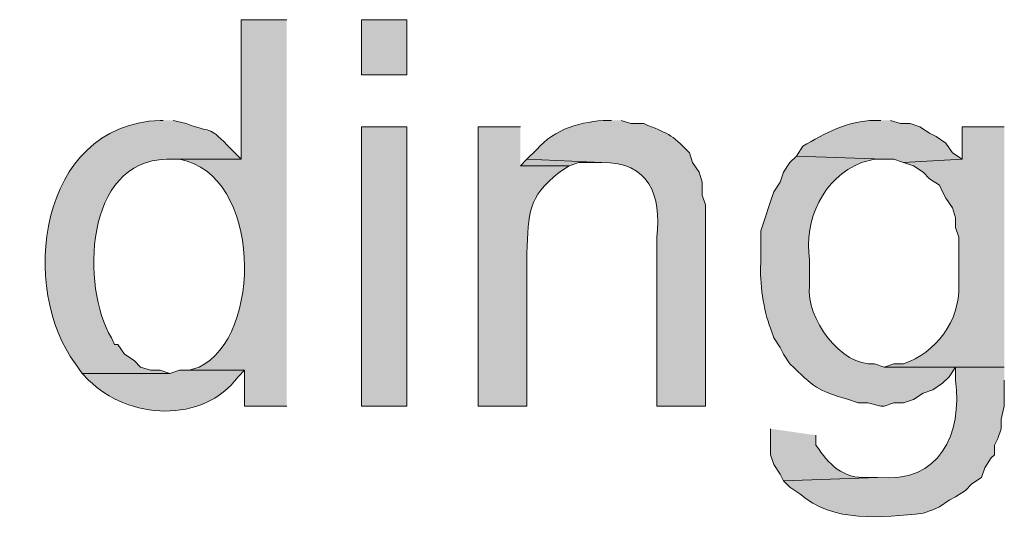
# Model space of a CAD drawing. Units: inches. Extents: x 11 to 200, y 42 to 217.
# Drawn here: x 178 to 184, y 163 to 167 of the extents above; entities that cross this region are included whole.
import ezdxf

# ---------------------------------------------------------------- set-up
doc = ezdxf.new("R2010")
doc.units = ezdxf.units.IN
doc.header["$MEASUREMENT"] = 0
doc.layers.add('Layer 1', color=7, linetype='Continuous')

msp = doc.modelspace()

# ---------------------------------------------------------------- hatches: boundary and pattern name
at = {"layer": 'Layer 1', "true_color": 0xffffff}
h = msp.add_hatch(color=7, dxfattribs=at)
edge = h.paths.add_edge_path()
edge.add_spline(control_points=[(179.7685, 166.6311), (179.7685, 166.6311), (179.4722, 166.6311), (179.4722, 166.6311), (179.4722, 166.6311), (179.4722, 165.7209), (179.4722, 165.7209), (179.4722, 165.7209), (178.9853, 165.7209), (178.9853, 165.7209), (178.9853, 165.7209), (179.07, 165.7209), (179.07, 165.7209), (179.6076, 165.6253), (179.6143, 164.5602), (179.197, 164.3662), (179.197, 164.3662), (179.1335, 164.3451), (179.1335, 164.3451), (179.1335, 164.3451), (179.4933, 164.3451), (179.4933, 164.3451), (179.4933, 164.3451), (179.4933, 164.1122), (179.4933, 164.1122), (179.4933, 164.1122), (179.7685, 164.1122), (179.7685, 164.1122)], knot_values=[0, 0, 0, 0, 0.352778, 0.352778, 0.352778, 0.705556, 0.705556, 0.705556, 1.058333, 1.058333, 1.058333, 1.411111, 1.411111, 1.411111, 1.763889, 1.763889, 1.763889, 2.116667, 2.116667, 2.116667, 2.469444, 2.469444, 2.469444, 2.822222, 2.822222, 2.822222, 3.175, 3.175, 3.175, 3.175], degree=3, periodic=0)
edge.add_line((179.7685, 164.1122), (179.7685, 166.6311))
h = msp.add_hatch(color=7, dxfattribs=at)
h.dxf.hatch_style = 2
h.paths.add_polyline_path([(180.2553, 166.2712), (180.5517, 166.2712), (180.5517, 166.6311), (180.2553, 166.6311)])
h = msp.add_hatch(color=7, dxfattribs=at)
edge = h.paths.add_edge_path()
edge.add_spline(control_points=[(178.9642, 165.9749), (178.9642, 165.9749), (178.943, 165.9749), (178.943, 165.9749), (178.1394, 165.9442), (178.0279, 164.8629), (178.3927, 164.3874), (178.3927, 164.3874), (178.435, 164.3239), (178.435, 164.3239), (178.435, 164.3239), (179.0065, 164.3239), (179.0065, 164.3239), (179.0065, 164.3239), (178.943, 164.3451), (178.943, 164.3451), (178.943, 164.3451), (178.8795, 164.3451), (178.8795, 164.3451), (178.8795, 164.3451), (178.816, 164.3662), (178.816, 164.3662), (178.816, 164.3662), (178.7737, 164.4086), (178.7737, 164.4086), (178.7737, 164.4086), (178.7102, 164.4509), (178.7102, 164.4509), (178.7102, 164.4509), (178.6678, 164.5144), (178.6678, 164.5144), (178.6678, 164.5144), (178.6467, 164.5144), (178.6467, 164.5144), (178.6467, 164.5144), (178.6255, 164.5567), (178.6255, 164.5567), (178.4265, 164.8876), (178.4505, 165.7149), (178.9853, 165.7209), (178.9853, 165.7209), (179.4722, 165.7209), (179.4722, 165.7209), (179.4722, 165.7209), (179.4087, 165.7844), (179.4087, 165.7844), (179.2496, 165.9498), (179.3053, 165.8814), (179.1123, 165.9537), (179.1123, 165.9537), (179.0277, 165.9749), (179.0277, 165.9749)], knot_values=[0, 0, 0, 0, 0.352778, 0.352778, 0.352778, 0.705556, 0.705556, 0.705556, 1.058333, 1.058333, 1.058333, 1.411111, 1.411111, 1.411111, 1.763889, 1.763889, 1.763889, 2.116667, 2.116667, 2.116667, 2.469444, 2.469444, 2.469444, 2.822222, 2.822222, 2.822222, 3.175, 3.175, 3.175, 3.527778, 3.527778, 3.527778, 3.880556, 3.880556, 3.880556, 4.233333, 4.233333, 4.233333, 4.586111, 4.586111, 4.586111, 4.938889, 4.938889, 4.938889, 5.291667, 5.291667, 5.291667, 5.644444, 5.644444, 5.644444, 5.997222, 5.997222, 5.997222, 5.997222], degree=3, periodic=0)
edge.add_line((179.0277, 165.9749), (178.9642, 165.9749))
h = msp.add_hatch(color=7, dxfattribs=at)
h.dxf.hatch_style = 2
h.paths.add_polyline_path([(180.2553, 164.1122), (180.5517, 164.1122), (180.5517, 165.9326), (180.2553, 165.9326)])
h = msp.add_hatch(color=7, dxfattribs=at)
edge = h.paths.add_edge_path()
edge.add_spline(control_points=[(181.2925, 165.9326), (181.2925, 165.9326), (181.0173, 165.9326), (181.0173, 165.9326), (181.0173, 165.9326), (181.0173, 164.1122), (181.0173, 164.1122), (181.0173, 164.1122), (181.3348, 164.1122), (181.3348, 164.1122), (181.3348, 164.1122), (181.3348, 165.107), (181.3348, 165.107), (181.3468, 165.3766), (181.3352, 165.4683), (181.5465, 165.6362), (181.5465, 165.6362), (181.61, 165.6785), (181.61, 165.6785), (181.61, 165.6785), (181.2925, 165.6785), (181.2925, 165.6785)], knot_values=[0, 0, 0, 0, 0.352778, 0.352778, 0.352778, 0.705556, 0.705556, 0.705556, 1.058333, 1.058333, 1.058333, 1.411111, 1.411111, 1.411111, 1.763889, 1.763889, 1.763889, 2.116667, 2.116667, 2.116667, 2.469444, 2.469444, 2.469444, 2.469444], degree=3, periodic=0)
edge.add_line((181.2925, 165.6785), (181.2925, 165.9326))
h = msp.add_hatch(color=7, dxfattribs=at)
edge = h.paths.add_edge_path()
edge.add_spline(control_points=[(181.8852, 165.9749), (181.8852, 165.9749), (181.864, 165.9749), (181.864, 165.9749), (181.6933, 165.9692), (181.513, 165.9199), (181.3983, 165.7844), (181.3983, 165.7844), (181.3348, 165.7209), (181.3348, 165.7209), (181.3348, 165.7209), (181.8217, 165.6997), (181.8217, 165.6997), (182.1293, 165.7043), (182.2133, 165.4881), (182.1815, 165.2129), (182.1815, 165.2129), (182.1815, 164.1122), (182.1815, 164.1122), (182.1815, 164.1122), (182.499, 164.1122), (182.499, 164.1122), (182.499, 164.1122), (182.499, 165.4245), (182.499, 165.4245), (182.499, 165.4245), (182.4778, 165.4881), (182.4778, 165.4881), (182.4778, 165.4881), (182.4778, 165.5727), (182.4778, 165.5727), (182.4778, 165.5727), (182.4567, 165.6362), (182.4567, 165.6362), (182.4567, 165.6362), (182.4143, 165.6997), (182.4143, 165.6997), (182.4143, 165.6997), (182.3932, 165.7632), (182.3932, 165.7632), (182.2778, 165.8909), (182.245, 165.8888), (182.0968, 165.9537), (182.0968, 165.9537), (182.0122, 165.9537), (182.0122, 165.9537), (182.0122, 165.9537), (181.9487, 165.9749), (181.9487, 165.9749)], knot_values=[0, 0, 0, 0, 0.352778, 0.352778, 0.352778, 0.705556, 0.705556, 0.705556, 1.058333, 1.058333, 1.058333, 1.411111, 1.411111, 1.411111, 1.763889, 1.763889, 1.763889, 2.116667, 2.116667, 2.116667, 2.469444, 2.469444, 2.469444, 2.822222, 2.822222, 2.822222, 3.175, 3.175, 3.175, 3.527778, 3.527778, 3.527778, 3.880556, 3.880556, 3.880556, 4.233333, 4.233333, 4.233333, 4.586111, 4.586111, 4.586111, 4.938889, 4.938889, 4.938889, 5.291667, 5.291667, 5.291667, 5.644444, 5.644444, 5.644444, 5.644444], degree=3, periodic=0)
edge.add_line((181.9487, 165.9749), (181.8852, 165.9749))
h = msp.add_hatch(color=7, dxfattribs=at)
edge = h.paths.add_edge_path()
edge.add_spline(control_points=[(183.642, 165.9749), (183.642, 165.9749), (183.5996, 165.9749), (183.5996, 165.9749), (183.431, 165.9717), (183.2719, 165.8909), (183.134, 165.8056), (183.134, 165.8056), (183.0916, 165.7421), (183.0916, 165.7421), (183.0916, 165.7421), (183.6632, 165.7209), (183.6632, 165.7209), (183.6632, 165.7209), (183.7267, 165.7209), (183.7267, 165.7209), (183.7267, 165.7209), (183.7902, 165.6997), (183.7902, 165.6997), (183.7902, 165.6997), (184.1712, 165.7209), (184.1712, 165.7209), (184.1712, 165.7209), (184.1076, 165.7632), (184.1076, 165.7632), (184.1076, 165.7632), (184.0653, 165.8267), (184.0653, 165.8267), (184.0653, 165.8267), (184.0018, 165.8691), (184.0018, 165.8691), (184.0018, 165.8691), (183.9595, 165.8902), (183.9595, 165.8902), (183.9595, 165.8902), (183.896, 165.9326), (183.896, 165.9326), (183.896, 165.9326), (183.8325, 165.9537), (183.8325, 165.9537), (183.8325, 165.9537), (183.769, 165.9537), (183.769, 165.9537), (183.769, 165.9537), (183.7055, 165.9749), (183.7055, 165.9749)], knot_values=[0, 0, 0, 0, 0.352778, 0.352778, 0.352778, 0.705556, 0.705556, 0.705556, 1.058333, 1.058333, 1.058333, 1.411111, 1.411111, 1.411111, 1.763889, 1.763889, 1.763889, 2.116667, 2.116667, 2.116667, 2.469444, 2.469444, 2.469444, 2.822222, 2.822222, 2.822222, 3.175, 3.175, 3.175, 3.527778, 3.527778, 3.527778, 3.880556, 3.880556, 3.880556, 4.233333, 4.233333, 4.233333, 4.586111, 4.586111, 4.586111, 4.938889, 4.938889, 4.938889, 5.291667, 5.291667, 5.291667, 5.291667], degree=3, periodic=0)
edge.add_line((183.7055, 165.9749), (183.642, 165.9749))
h = msp.add_hatch(color=7, dxfattribs=at)
edge = h.paths.add_edge_path()
edge.add_spline(control_points=[(184.4463, 165.9326), (184.4463, 165.9326), (184.1712, 165.9326), (184.1712, 165.9326), (184.1712, 165.9326), (184.1712, 165.7209), (184.1712, 165.7209), (184.1712, 165.7209), (183.7902, 165.6997), (183.7902, 165.6997), (183.7902, 165.6997), (183.8537, 165.6785), (183.8537, 165.6785), (183.8537, 165.6785), (183.9172, 165.6362), (183.9172, 165.6362), (183.9172, 165.6362), (183.9595, 165.5939), (183.9595, 165.5939), (183.9595, 165.5939), (184.023, 165.5515), (184.023, 165.5515), (184.023, 165.5515), (184.0442, 165.5092), (184.0442, 165.5092), (184.0442, 165.5092), (184.0653, 165.4669), (184.0653, 165.4669), (184.0653, 165.4669), (184.1077, 165.4034), (184.1077, 165.4034), (184.1077, 165.4034), (184.1288, 165.3399), (184.1288, 165.3399), (184.1288, 165.3399), (184.1288, 165.2764), (184.1288, 165.2764), (184.1288, 165.2764), (184.15, 165.2129), (184.15, 165.2129), (184.15, 165.2129), (184.15, 164.8954), (184.15, 164.8954), (184.1581, 164.6724), (183.9987, 164.4562), (183.7902, 164.3874), (183.7902, 164.3874), (183.7267, 164.3874), (183.7267, 164.3874), (183.7267, 164.3874), (183.6632, 164.3662), (183.6632, 164.3662), (183.6632, 164.3662), (184.4463, 164.3662), (184.4463, 164.3662)], knot_values=[0, 0, 0, 0, 0.352778, 0.352778, 0.352778, 0.705556, 0.705556, 0.705556, 1.058333, 1.058333, 1.058333, 1.411111, 1.411111, 1.411111, 1.763889, 1.763889, 1.763889, 2.116667, 2.116667, 2.116667, 2.469444, 2.469444, 2.469444, 2.822222, 2.822222, 2.822222, 3.175, 3.175, 3.175, 3.527778, 3.527778, 3.527778, 3.880556, 3.880556, 3.880556, 4.233333, 4.233333, 4.233333, 4.586111, 4.586111, 4.586111, 4.938889, 4.938889, 4.938889, 5.291667, 5.291667, 5.291667, 5.644444, 5.644444, 5.644444, 5.997222, 5.997222, 5.997222, 6.35, 6.35, 6.35, 6.35], degree=3, periodic=0)
edge.add_line((184.4463, 164.3662), (184.4463, 165.9326))
h = msp.add_hatch(color=7, dxfattribs=at)
edge = h.paths.add_edge_path()
edge.add_spline(control_points=[(183.0917, 165.7421), (183.0917, 165.7421), (183.0493, 165.6997), (183.0493, 165.6997), (183.0493, 165.6997), (183.007, 165.6362), (183.007, 165.6362), (183.007, 165.6362), (182.9858, 165.5727), (182.9858, 165.5727), (182.9858, 165.5727), (182.9435, 165.5092), (182.9435, 165.5092), (182.9435, 165.5092), (182.9223, 165.4457), (182.9223, 165.4457), (182.9223, 165.4457), (182.88, 165.3187), (182.88, 165.3187), (182.88, 165.3187), (182.8588, 165.2552), (182.8588, 165.2552), (182.8588, 165.2552), (182.8588, 165.0436), (182.8588, 165.0436), (182.8514, 164.924), (182.8765, 164.7299), (182.9223, 164.6202), (182.9223, 164.6202), (182.9435, 164.5567), (182.9435, 164.5567), (182.9435, 164.5567), (182.9858, 164.4932), (182.9858, 164.4932), (182.9858, 164.4932), (183.007, 164.4509), (183.007, 164.4509), (183.007, 164.4509), (183.0493, 164.3874), (183.0493, 164.3874), (183.2017, 164.2371), (183.2285, 164.2124), (183.4303, 164.1546), (183.4303, 164.1546), (183.4938, 164.1334), (183.4938, 164.1334), (183.4938, 164.1334), (183.5573, 164.1334), (183.5573, 164.1334), (183.5573, 164.1334), (183.642, 164.1122), (183.642, 164.1122), (183.642, 164.1122), (183.6632, 164.1122), (183.6632, 164.1122), (183.6632, 164.1122), (183.7267, 164.1334), (183.7267, 164.1334), (183.7267, 164.1334), (183.7902, 164.1334), (183.7902, 164.1334), (183.7902, 164.1334), (183.8537, 164.1546), (183.8537, 164.1546), (183.8537, 164.1546), (183.9172, 164.1969), (183.9172, 164.1969), (183.9172, 164.1969), (183.9807, 164.2181), (183.9807, 164.2181), (183.9807, 164.2181), (184.0441, 164.2604), (184.0441, 164.2604), (184.0441, 164.2604), (184.0865, 164.3027), (184.0865, 164.3027), (184.0865, 164.3027), (184.1288, 164.3662), (184.1288, 164.3662), (184.1288, 164.3662), (184.4463, 164.3662), (184.4463, 164.3662), (184.4463, 164.3662), (183.6632, 164.3662), (183.6632, 164.3662), (183.6632, 164.3662), (183.5996, 164.3874), (183.5996, 164.3874), (183.382, 164.3676), (183.1509, 164.6894), (183.1763, 164.8954), (183.1763, 164.8954), (183.1763, 165.0647), (183.1763, 165.0647), (183.1417, 165.3268), (183.261, 165.5974), (183.515, 165.6997), (183.515, 165.6997), (183.5996, 165.7209), (183.5996, 165.7209), (183.5996, 165.7209), (183.6632, 165.7209), (183.6632, 165.7209)], knot_values=[0, 0, 0, 0, 0.352778, 0.352778, 0.352778, 0.705556, 0.705556, 0.705556, 1.058333, 1.058333, 1.058333, 1.411111, 1.411111, 1.411111, 1.763889, 1.763889, 1.763889, 2.116667, 2.116667, 2.116667, 2.469444, 2.469444, 2.469444, 2.822222, 2.822222, 2.822222, 3.175, 3.175, 3.175, 3.527778, 3.527778, 3.527778, 3.880556, 3.880556, 3.880556, 4.233333, 4.233333, 4.233333, 4.586111, 4.586111, 4.586111, 4.938889, 4.938889, 4.938889, 5.291667, 5.291667, 5.291667, 5.644444, 5.644444, 5.644444, 5.997222, 5.997222, 5.997222, 6.35, 6.35, 6.35, 6.702778, 6.702778, 6.702778, 7.055556, 7.055556, 7.055556, 7.408333, 7.408333, 7.408333, 7.761111, 7.761111, 7.761111, 8.113889, 8.113889, 8.113889, 8.466667, 8.466667, 8.466667, 8.819444, 8.819444, 8.819444, 9.172222, 9.172222, 9.172222, 9.525, 9.525, 9.525, 9.877778, 9.877778, 9.877778, 10.230556, 10.230556, 10.230556, 10.583333, 10.583333, 10.583333, 10.936111, 10.936111, 10.936111, 11.288889, 11.288889, 11.288889, 11.641667, 11.641667, 11.641667, 11.994444, 11.994444, 11.994444, 11.994444], degree=3, periodic=0)
edge.add_line((183.6632, 165.7209), (183.0917, 165.7421))
msp.add_hatch(color=7, dxfattribs=at).paths.add_polyline_path([(181.3348, 165.7209), (181.2925, 165.6785), (181.61, 165.6785), (181.6735, 165.6997), (181.8217, 165.6997)])
h = msp.add_hatch(color=7, dxfattribs=at)
edge = h.paths.add_edge_path()
edge.add_spline(control_points=[(179.1335, 164.3451), (179.1335, 164.3451), (179.07, 164.3451), (179.07, 164.3451), (179.07, 164.3451), (179.0065, 164.3239), (179.0065, 164.3239), (179.0065, 164.3239), (178.435, 164.3239), (178.435, 164.3239), (178.435, 164.3239), (178.4773, 164.2815), (178.4773, 164.2815), (178.7317, 164.0254), (179.2249, 163.993), (179.451, 164.3027), (179.451, 164.3027), (179.4933, 164.3451), (179.4933, 164.3451)], knot_values=[0, 0, 0, 0, 0.352778, 0.352778, 0.352778, 0.705556, 0.705556, 0.705556, 1.058333, 1.058333, 1.058333, 1.411111, 1.411111, 1.411111, 1.763889, 1.763889, 1.763889, 2.116667, 2.116667, 2.116667, 2.116667], degree=3, periodic=0)
edge.add_line((179.4933, 164.3451), (179.1335, 164.3451))
h = msp.add_hatch(color=7, dxfattribs=at)
edge = h.paths.add_edge_path()
edge.add_spline(control_points=[(184.4463, 164.3662), (184.4463, 164.3662), (184.1288, 164.3662), (184.1288, 164.3662), (184.1288, 164.3662), (184.1288, 164.2816), (184.1288, 164.2816), (184.174, 163.9305), (184.0272, 163.6063), (183.6208, 163.6466), (183.6208, 163.6466), (183.007, 163.6254), (183.007, 163.6254), (183.007, 163.6254), (183.0493, 163.5831), (183.0493, 163.5831), (183.0493, 163.5831), (183.1128, 163.5407), (183.1128, 163.5407), (183.3294, 163.3477), (183.6494, 163.3858), (183.9172, 163.4137), (183.9172, 163.4137), (183.9807, 163.4349), (183.9807, 163.4349), (183.9807, 163.4349), (184.023, 163.4561), (184.023, 163.4561), (184.023, 163.4561), (184.0865, 163.4984), (184.0865, 163.4984), (184.0865, 163.4984), (184.1288, 163.5196), (184.1288, 163.5196), (184.1288, 163.5196), (184.1923, 163.5619), (184.1923, 163.5619), (184.1923, 163.5619), (184.2347, 163.6042), (184.2347, 163.6042), (184.2347, 163.6042), (184.2982, 163.6466), (184.2982, 163.6466), (184.2982, 163.6466), (184.3193, 163.7101), (184.3193, 163.7101), (184.3193, 163.7101), (184.3617, 163.7736), (184.3617, 163.7736), (184.3617, 163.7736), (184.3828, 163.7947), (184.3828, 163.7947), (184.3828, 163.7947), (184.3828, 163.8582), (184.3828, 163.8582), (184.3828, 163.8582), (184.404, 163.9006), (184.404, 163.9006), (184.404, 163.9006), (184.4252, 163.9641), (184.4252, 163.9641), (184.4252, 163.9641), (184.4252, 164.0276), (184.4252, 164.0276), (184.4252, 164.0276), (184.4463, 164.1122), (184.4463, 164.1122), (184.4463, 164.1122), (184.4463, 164.2816), (184.4463, 164.2816)], knot_values=[0, 0, 0, 0, 0.352778, 0.352778, 0.352778, 0.705556, 0.705556, 0.705556, 1.058333, 1.058333, 1.058333, 1.411111, 1.411111, 1.411111, 1.763889, 1.763889, 1.763889, 2.116667, 2.116667, 2.116667, 2.469444, 2.469444, 2.469444, 2.822222, 2.822222, 2.822222, 3.175, 3.175, 3.175, 3.527778, 3.527778, 3.527778, 3.880556, 3.880556, 3.880556, 4.233333, 4.233333, 4.233333, 4.586111, 4.586111, 4.586111, 4.938889, 4.938889, 4.938889, 5.291667, 5.291667, 5.291667, 5.644444, 5.644444, 5.644444, 5.997222, 5.997222, 5.997222, 6.35, 6.35, 6.35, 6.702778, 6.702778, 6.702778, 7.055556, 7.055556, 7.055556, 7.408333, 7.408333, 7.408333, 7.761111, 7.761111, 7.761111, 8.113889, 8.113889, 8.113889, 8.113889], degree=3, periodic=0)
edge.add_line((184.4463, 164.2816), (184.4463, 164.3662))
h = msp.add_hatch(color=7, dxfattribs=at)
edge = h.paths.add_edge_path()
edge.add_spline(control_points=[(182.9223, 163.9641), (182.9223, 163.9641), (182.9223, 163.7947), (182.9223, 163.7947), (182.9223, 163.7947), (182.9435, 163.7312), (182.9435, 163.7312), (182.9435, 163.7312), (182.9858, 163.6677), (182.9858, 163.6677), (182.9858, 163.6677), (183.007, 163.6254), (183.007, 163.6254), (183.007, 163.6254), (183.6208, 163.6465), (183.6208, 163.6465), (183.6208, 163.6465), (183.5573, 163.6465), (183.5573, 163.6465), (183.3933, 163.6374), (183.3023, 163.7316), (183.2187, 163.8582), (183.2187, 163.8582), (183.2187, 163.9217), (183.2187, 163.9217)], knot_values=[0, 0, 0, 0, 0.352778, 0.352778, 0.352778, 0.705556, 0.705556, 0.705556, 1.058333, 1.058333, 1.058333, 1.411111, 1.411111, 1.411111, 1.763889, 1.763889, 1.763889, 2.116667, 2.116667, 2.116667, 2.469444, 2.469444, 2.469444, 2.822222, 2.822222, 2.822222, 2.822222], degree=3, periodic=0)
edge.add_line((183.2187, 163.9217), (182.9223, 163.9641))

# ---------------------------------------------------------------- linework, layer by layer
at = {"layer": 'Layer 1', "lineweight": 0}
for points in [[(180.2553, 166.2712), (180.5517, 166.2712), (180.5517, 166.6311), (180.2553, 166.6311), (180.2553, 166.2712)], [(180.2553, 164.1122), (180.5517, 164.1122), (180.5517, 165.9326), (180.2553, 165.9326), (180.2553, 164.1122)], [(181.3348, 165.7209), (181.2925, 165.6785), (181.61, 165.6785), (181.6735, 165.6997), (181.8217, 165.6997)]]:
    msp.add_lwpolyline(points, dxfattribs=at)
for points, knots in [([(179.7685, 166.6311), (179.7685, 166.6311), (179.4722, 166.6311), (179.4722, 166.6311), (179.4722, 166.6311), (179.4722, 165.7209), (179.4722, 165.7209), (179.4722, 165.7209), (178.9853, 165.7209), (178.9853, 165.7209), (178.9853, 165.7209), (179.07, 165.7209), (179.07, 165.7209), (179.6076, 165.6253), (179.6143, 164.5602), (179.197, 164.3662), (179.197, 164.3662), (179.1335, 164.3451), (179.1335, 164.3451), (179.1335, 164.3451), (179.4933, 164.3451), (179.4933, 164.3451), (179.4933, 164.3451), (179.4933, 164.1122), (179.4933, 164.1122), (179.4933, 164.1122), (179.7685, 164.1122), (179.7685, 164.1122)], [0, 0, 0, 0, 1, 1, 1, 2, 2, 2, 3, 3, 3, 4, 4, 4, 5, 5, 5, 6, 6, 6, 7, 7, 7, 8, 8, 8, 9, 9, 9, 9]), ([(178.9642, 165.9749), (178.9642, 165.9749), (178.943, 165.9749), (178.943, 165.9749), (178.1394, 165.9442), (178.0279, 164.8629), (178.3927, 164.3874), (178.3927, 164.3874), (178.435, 164.3239), (178.435, 164.3239), (178.435, 164.3239), (179.0065, 164.3239), (179.0065, 164.3239), (179.0065, 164.3239), (178.943, 164.3451), (178.943, 164.3451), (178.943, 164.3451), (178.8795, 164.3451), (178.8795, 164.3451), (178.8795, 164.3451), (178.816, 164.3662), (178.816, 164.3662), (178.816, 164.3662), (178.7737, 164.4086), (178.7737, 164.4086), (178.7737, 164.4086), (178.7102, 164.4509), (178.7102, 164.4509), (178.7102, 164.4509), (178.6678, 164.5144), (178.6678, 164.5144), (178.6678, 164.5144), (178.6467, 164.5144), (178.6467, 164.5144), (178.6467, 164.5144), (178.6255, 164.5567), (178.6255, 164.5567), (178.4265, 164.8876), (178.4505, 165.7149), (178.9853, 165.7209), (178.9853, 165.7209), (179.4722, 165.7209), (179.4722, 165.7209), (179.4722, 165.7209), (179.4087, 165.7844), (179.4087, 165.7844), (179.2496, 165.9498), (179.3053, 165.8814), (179.1123, 165.9537), (179.1123, 165.9537), (179.0277, 165.9749), (179.0277, 165.9749)], [0, 0, 0, 0, 1, 1, 1, 2, 2, 2, 3, 3, 3, 4, 4, 4, 5, 5, 5, 6, 6, 6, 7, 7, 7, 8, 8, 8, 9, 9, 9, 10, 10, 10, 11, 11, 11, 12, 12, 12, 13, 13, 13, 14, 14, 14, 15, 15, 15, 16, 16, 16, 17, 17, 17, 17]), ([(181.2925, 165.9326), (181.2925, 165.9326), (181.0173, 165.9326), (181.0173, 165.9326), (181.0173, 165.9326), (181.0173, 164.1122), (181.0173, 164.1122), (181.0173, 164.1122), (181.3348, 164.1122), (181.3348, 164.1122), (181.3348, 164.1122), (181.3348, 165.107), (181.3348, 165.107), (181.3468, 165.3766), (181.3352, 165.4683), (181.5465, 165.6362), (181.5465, 165.6362), (181.61, 165.6785), (181.61, 165.6785), (181.61, 165.6785), (181.2925, 165.6785), (181.2925, 165.6785)], [0, 0, 0, 0, 1, 1, 1, 2, 2, 2, 3, 3, 3, 4, 4, 4, 5, 5, 5, 6, 6, 6, 7, 7, 7, 7]), ([(181.8852, 165.9749), (181.8852, 165.9749), (181.864, 165.9749), (181.864, 165.9749), (181.6933, 165.9692), (181.513, 165.9199), (181.3983, 165.7844), (181.3983, 165.7844), (181.3348, 165.7209), (181.3348, 165.7209), (181.3348, 165.7209), (181.8217, 165.6997), (181.8217, 165.6997), (182.1293, 165.7043), (182.2133, 165.4881), (182.1815, 165.2129), (182.1815, 165.2129), (182.1815, 164.1122), (182.1815, 164.1122), (182.1815, 164.1122), (182.499, 164.1122), (182.499, 164.1122), (182.499, 164.1122), (182.499, 165.4245), (182.499, 165.4245), (182.499, 165.4245), (182.4778, 165.4881), (182.4778, 165.4881), (182.4778, 165.4881), (182.4778, 165.5727), (182.4778, 165.5727), (182.4778, 165.5727), (182.4567, 165.6362), (182.4567, 165.6362), (182.4567, 165.6362), (182.4143, 165.6997), (182.4143, 165.6997), (182.4143, 165.6997), (182.3932, 165.7632), (182.3932, 165.7632), (182.2778, 165.8909), (182.245, 165.8888), (182.0968, 165.9537), (182.0968, 165.9537), (182.0122, 165.9537), (182.0122, 165.9537), (182.0122, 165.9537), (181.9487, 165.9749), (181.9487, 165.9749)], [0, 0, 0, 0, 1, 1, 1, 2, 2, 2, 3, 3, 3, 4, 4, 4, 5, 5, 5, 6, 6, 6, 7, 7, 7, 8, 8, 8, 9, 9, 9, 10, 10, 10, 11, 11, 11, 12, 12, 12, 13, 13, 13, 14, 14, 14, 15, 15, 15, 16, 16, 16, 16]), ([(183.642, 165.9749), (183.642, 165.9749), (183.5996, 165.9749), (183.5996, 165.9749), (183.431, 165.9717), (183.2719, 165.8909), (183.134, 165.8056), (183.134, 165.8056), (183.0916, 165.7421), (183.0916, 165.7421), (183.0916, 165.7421), (183.6632, 165.7209), (183.6632, 165.7209), (183.6632, 165.7209), (183.7267, 165.7209), (183.7267, 165.7209), (183.7267, 165.7209), (183.7902, 165.6997), (183.7902, 165.6997), (183.7902, 165.6997), (184.1712, 165.7209), (184.1712, 165.7209), (184.1712, 165.7209), (184.1076, 165.7632), (184.1076, 165.7632), (184.1076, 165.7632), (184.0653, 165.8267), (184.0653, 165.8267), (184.0653, 165.8267), (184.0018, 165.8691), (184.0018, 165.8691), (184.0018, 165.8691), (183.9595, 165.8902), (183.9595, 165.8902), (183.9595, 165.8902), (183.896, 165.9326), (183.896, 165.9326), (183.896, 165.9326), (183.8325, 165.9537), (183.8325, 165.9537), (183.8325, 165.9537), (183.769, 165.9537), (183.769, 165.9537), (183.769, 165.9537), (183.7055, 165.9749), (183.7055, 165.9749)], [0, 0, 0, 0, 1, 1, 1, 2, 2, 2, 3, 3, 3, 4, 4, 4, 5, 5, 5, 6, 6, 6, 7, 7, 7, 8, 8, 8, 9, 9, 9, 10, 10, 10, 11, 11, 11, 12, 12, 12, 13, 13, 13, 14, 14, 14, 15, 15, 15, 15]), ([(184.4463, 165.9326), (184.4463, 165.9326), (184.1712, 165.9326), (184.1712, 165.9326), (184.1712, 165.9326), (184.1712, 165.7209), (184.1712, 165.7209), (184.1712, 165.7209), (183.7902, 165.6997), (183.7902, 165.6997), (183.7902, 165.6997), (183.8537, 165.6785), (183.8537, 165.6785), (183.8537, 165.6785), (183.9172, 165.6362), (183.9172, 165.6362), (183.9172, 165.6362), (183.9595, 165.5939), (183.9595, 165.5939), (183.9595, 165.5939), (184.023, 165.5515), (184.023, 165.5515), (184.023, 165.5515), (184.0442, 165.5092), (184.0442, 165.5092), (184.0442, 165.5092), (184.0653, 165.4669), (184.0653, 165.4669), (184.0653, 165.4669), (184.1077, 165.4034), (184.1077, 165.4034), (184.1077, 165.4034), (184.1288, 165.3399), (184.1288, 165.3399), (184.1288, 165.3399), (184.1288, 165.2764), (184.1288, 165.2764), (184.1288, 165.2764), (184.15, 165.2129), (184.15, 165.2129), (184.15, 165.2129), (184.15, 164.8954), (184.15, 164.8954), (184.1581, 164.6724), (183.9987, 164.4562), (183.7902, 164.3874), (183.7902, 164.3874), (183.7267, 164.3874), (183.7267, 164.3874), (183.7267, 164.3874), (183.6632, 164.3662), (183.6632, 164.3662), (183.6632, 164.3662), (184.4463, 164.3662), (184.4463, 164.3662)], [0, 0, 0, 0, 1, 1, 1, 2, 2, 2, 3, 3, 3, 4, 4, 4, 5, 5, 5, 6, 6, 6, 7, 7, 7, 8, 8, 8, 9, 9, 9, 10, 10, 10, 11, 11, 11, 12, 12, 12, 13, 13, 13, 14, 14, 14, 15, 15, 15, 16, 16, 16, 17, 17, 17, 18, 18, 18, 18]), ([(183.0917, 165.7421), (183.0917, 165.7421), (183.0493, 165.6997), (183.0493, 165.6997), (183.0493, 165.6997), (183.007, 165.6362), (183.007, 165.6362), (183.007, 165.6362), (182.9858, 165.5727), (182.9858, 165.5727), (182.9858, 165.5727), (182.9435, 165.5092), (182.9435, 165.5092), (182.9435, 165.5092), (182.9223, 165.4457), (182.9223, 165.4457), (182.9223, 165.4457), (182.88, 165.3187), (182.88, 165.3187), (182.88, 165.3187), (182.8588, 165.2552), (182.8588, 165.2552), (182.8588, 165.2552), (182.8588, 165.0436), (182.8588, 165.0436), (182.8514, 164.924), (182.8765, 164.7299), (182.9223, 164.6202), (182.9223, 164.6202), (182.9435, 164.5567), (182.9435, 164.5567), (182.9435, 164.5567), (182.9858, 164.4932), (182.9858, 164.4932), (182.9858, 164.4932), (183.007, 164.4509), (183.007, 164.4509), (183.007, 164.4509), (183.0493, 164.3874), (183.0493, 164.3874), (183.2017, 164.2371), (183.2285, 164.2124), (183.4303, 164.1546), (183.4303, 164.1546), (183.4938, 164.1334), (183.4938, 164.1334), (183.4938, 164.1334), (183.5573, 164.1334), (183.5573, 164.1334), (183.5573, 164.1334), (183.642, 164.1122), (183.642, 164.1122), (183.642, 164.1122), (183.6632, 164.1122), (183.6632, 164.1122), (183.6632, 164.1122), (183.7267, 164.1334), (183.7267, 164.1334), (183.7267, 164.1334), (183.7902, 164.1334), (183.7902, 164.1334), (183.7902, 164.1334), (183.8537, 164.1546), (183.8537, 164.1546), (183.8537, 164.1546), (183.9172, 164.1969), (183.9172, 164.1969), (183.9172, 164.1969), (183.9807, 164.2181), (183.9807, 164.2181), (183.9807, 164.2181), (184.0441, 164.2604), (184.0441, 164.2604), (184.0441, 164.2604), (184.0865, 164.3027), (184.0865, 164.3027), (184.0865, 164.3027), (184.1288, 164.3662), (184.1288, 164.3662), (184.1288, 164.3662), (184.4463, 164.3662), (184.4463, 164.3662), (184.4463, 164.3662), (183.6632, 164.3662), (183.6632, 164.3662), (183.6632, 164.3662), (183.5996, 164.3874), (183.5996, 164.3874), (183.382, 164.3676), (183.1509, 164.6894), (183.1763, 164.8954), (183.1763, 164.8954), (183.1763, 165.0647), (183.1763, 165.0647), (183.1417, 165.3268), (183.261, 165.5974), (183.515, 165.6997), (183.515, 165.6997), (183.5996, 165.7209), (183.5996, 165.7209), (183.5996, 165.7209), (183.6632, 165.7209), (183.6632, 165.7209)], [0, 0, 0, 0, 1, 1, 1, 2, 2, 2, 3, 3, 3, 4, 4, 4, 5, 5, 5, 6, 6, 6, 7, 7, 7, 8, 8, 8, 9, 9, 9, 10, 10, 10, 11, 11, 11, 12, 12, 12, 13, 13, 13, 14, 14, 14, 15, 15, 15, 16, 16, 16, 17, 17, 17, 18, 18, 18, 19, 19, 19, 20, 20, 20, 21, 21, 21, 22, 22, 22, 23, 23, 23, 24, 24, 24, 25, 25, 25, 26, 26, 26, 27, 27, 27, 28, 28, 28, 29, 29, 29, 30, 30, 30, 31, 31, 31, 32, 32, 32, 33, 33, 33, 34, 34, 34, 34]), ([(179.1335, 164.3451), (179.1335, 164.3451), (179.07, 164.3451), (179.07, 164.3451), (179.07, 164.3451), (179.0065, 164.3239), (179.0065, 164.3239), (179.0065, 164.3239), (178.435, 164.3239), (178.435, 164.3239), (178.435, 164.3239), (178.4773, 164.2815), (178.4773, 164.2815), (178.7317, 164.0254), (179.2249, 163.993), (179.451, 164.3027), (179.451, 164.3027), (179.4933, 164.3451), (179.4933, 164.3451)], [0, 0, 0, 0, 1, 1, 1, 2, 2, 2, 3, 3, 3, 4, 4, 4, 5, 5, 5, 6, 6, 6, 6]), ([(184.4463, 164.3662), (184.4463, 164.3662), (184.1288, 164.3662), (184.1288, 164.3662), (184.1288, 164.3662), (184.1288, 164.2816), (184.1288, 164.2816), (184.174, 163.9305), (184.0272, 163.6063), (183.6208, 163.6466), (183.6208, 163.6466), (183.007, 163.6254), (183.007, 163.6254), (183.007, 163.6254), (183.0493, 163.5831), (183.0493, 163.5831), (183.0493, 163.5831), (183.1128, 163.5407), (183.1128, 163.5407), (183.3294, 163.3477), (183.6494, 163.3858), (183.9172, 163.4137), (183.9172, 163.4137), (183.9807, 163.4349), (183.9807, 163.4349), (183.9807, 163.4349), (184.023, 163.4561), (184.023, 163.4561), (184.023, 163.4561), (184.0865, 163.4984), (184.0865, 163.4984), (184.0865, 163.4984), (184.1288, 163.5196), (184.1288, 163.5196), (184.1288, 163.5196), (184.1923, 163.5619), (184.1923, 163.5619), (184.1923, 163.5619), (184.2347, 163.6042), (184.2347, 163.6042), (184.2347, 163.6042), (184.2982, 163.6466), (184.2982, 163.6466), (184.2982, 163.6466), (184.3193, 163.7101), (184.3193, 163.7101), (184.3193, 163.7101), (184.3617, 163.7736), (184.3617, 163.7736), (184.3617, 163.7736), (184.3828, 163.7947), (184.3828, 163.7947), (184.3828, 163.7947), (184.3828, 163.8582), (184.3828, 163.8582), (184.3828, 163.8582), (184.404, 163.9006), (184.404, 163.9006), (184.404, 163.9006), (184.4252, 163.9641), (184.4252, 163.9641), (184.4252, 163.9641), (184.4252, 164.0276), (184.4252, 164.0276), (184.4252, 164.0276), (184.4463, 164.1122), (184.4463, 164.1122), (184.4463, 164.1122), (184.4463, 164.2816), (184.4463, 164.2816)], [0, 0, 0, 0, 1, 1, 1, 2, 2, 2, 3, 3, 3, 4, 4, 4, 5, 5, 5, 6, 6, 6, 7, 7, 7, 8, 8, 8, 9, 9, 9, 10, 10, 10, 11, 11, 11, 12, 12, 12, 13, 13, 13, 14, 14, 14, 15, 15, 15, 16, 16, 16, 17, 17, 17, 18, 18, 18, 19, 19, 19, 20, 20, 20, 21, 21, 21, 22, 22, 22, 23, 23, 23, 23]), ([(182.9223, 163.9641), (182.9223, 163.9641), (182.9223, 163.7947), (182.9223, 163.7947), (182.9223, 163.7947), (182.9435, 163.7312), (182.9435, 163.7312), (182.9435, 163.7312), (182.9858, 163.6677), (182.9858, 163.6677), (182.9858, 163.6677), (183.007, 163.6254), (183.007, 163.6254), (183.007, 163.6254), (183.6208, 163.6465), (183.6208, 163.6465), (183.6208, 163.6465), (183.5573, 163.6465), (183.5573, 163.6465), (183.3933, 163.6374), (183.3023, 163.7316), (183.2187, 163.8582), (183.2187, 163.8582), (183.2187, 163.9217), (183.2187, 163.9217)], [0, 0, 0, 0, 1, 1, 1, 2, 2, 2, 3, 3, 3, 4, 4, 4, 5, 5, 5, 6, 6, 6, 7, 7, 7, 8, 8, 8, 8])]:
    msp.add_open_spline(points, degree=3, knots=knots, dxfattribs=at)

doc.saveas('drawing.dxf')
